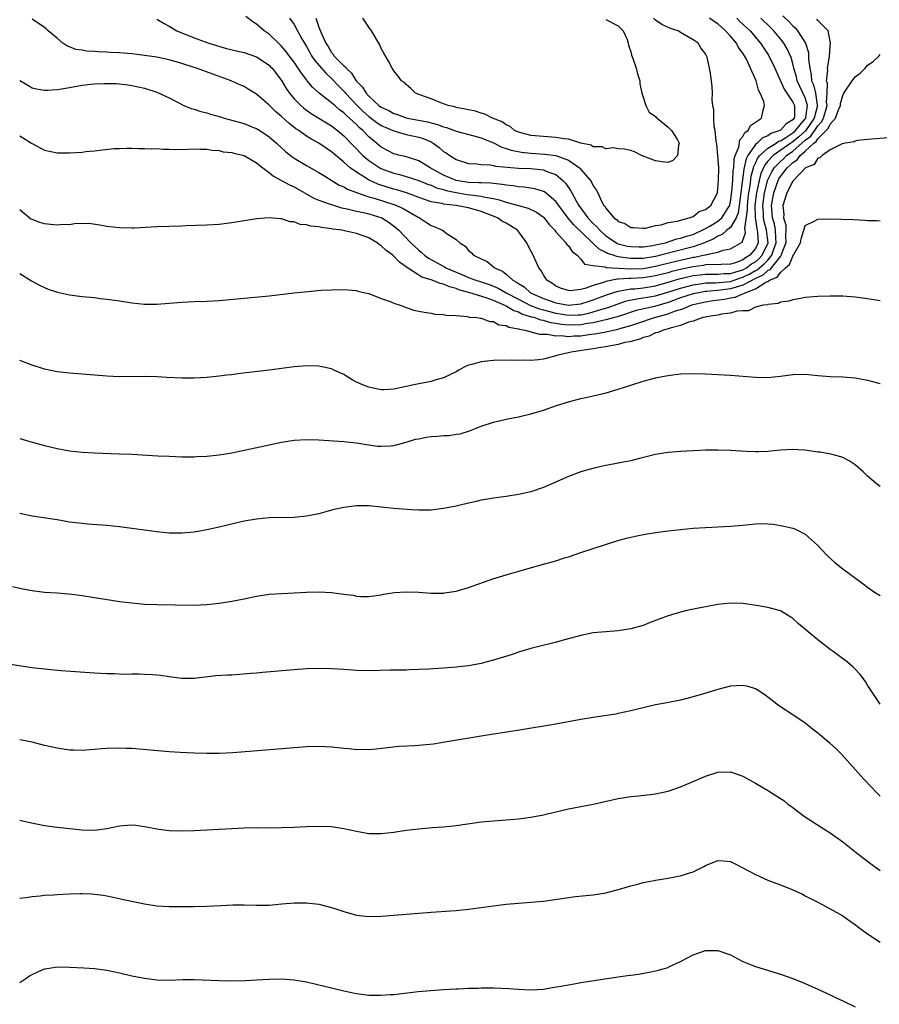
# Model space of a CAD drawing. Units: inches. Extents: x 2503408 to 2505000, y 1545000 to 1548000.
# Drawn here: x 2504639 to 2504777, y 1545655 to 1545813 of the extents above; entities that cross this region are included whole.
import ezdxf

# ---------------------------------------------------------------- set-up
doc = ezdxf.new("R2010")
doc.units = ezdxf.units.IN
doc.header["$MEASUREMENT"] = 0
doc.layers.add('LD25021545_10ft', color=103, linetype='Continuous')

msp = doc.modelspace()

# ---------------------------------------------------------------- linework, layer by layer
at = {"layer": 'LD25021545_10ft'}
for points, elevation in [([(2504761.38, 1545813.38), (2504762.41, 1545812.41), (2504763, 1545811.79), (2504763.42, 1545811.42), (2504763.77, 1545811), (2504765.03, 1545809), (2504765.5, 1545807.5), (2504765.54, 1545807), (2504765.53, 1545806.47), (2504765.71, 1545805), (2504765.95, 1545803.95), (2504766.02, 1545803), (2504766.32, 1545802.32), (2504766.62, 1545801), (2504766.92, 1545799.08), (2504766.94, 1545799), (2504766.44, 1545797), (2504765.04, 1545794.96), (2504763.99, 1545794.01), (2504763, 1545793.19), (2504762.71, 1545793), (2504759.83, 1545791), (2504759, 1545790.11), (2504758.49, 1545789.51), (2504757.87, 1545788.13), (2504757.6, 1545787), (2504757.25, 1545785.25), (2504757.19, 1545785), (2504756.93, 1545783), (2504756.96, 1545781.04), (2504756.95, 1545780.95), (2504757, 1545780.72), (2504757.23, 1545779.23), (2504757.3, 1545779), (2504757.34, 1545778.66), (2504757.42, 1545777), (2504757, 1545776.1), (2504756.12, 1545775), (2504755.4, 1545774.6), (2504755, 1545774.29), (2504753.8, 1545773.8), (2504753, 1545773.56), (2504751.5, 1545773.5), (2504751, 1545773.45), (2504749.5, 1545773.5), (2504749, 1545773.44), (2504748.64, 1545773.36), (2504747, 1545773.17), (2504745.21, 1545772.79), (2504743.61, 1545772.39), (2504743, 1545772.21), (2504741, 1545771.68), (2504740.41, 1545771.59), (2504739, 1545771.36), (2504737, 1545771.27), (2504736.71, 1545771.29), (2504735, 1545771.17), (2504734.82, 1545771.18), (2504733, 1545770.8), (2504732.66, 1545770.66), (2504731, 1545770.15), (2504729.65, 1545769.65), (2504729, 1545769.51), (2504727.31, 1545769.31), (2504727, 1545769.34), (2504725.73, 1545769.73), (2504725, 1545770.07), (2504724.45, 1545770.45), (2504723.56, 1545771), (2504723, 1545771.85), (2504722.59, 1545772.59), (2504722.27, 1545773), (2504721.34, 1545775), (2504720.54, 1545776.54), (2504720.33, 1545777), (2504719, 1545778.8), (2504718.82, 1545779), (2504717.72, 1545779.72), (2504717, 1545780.15), (2504716.44, 1545780.44), (2504715.64, 1545781), (2504713, 1545782.04), (2504711, 1545782.62), (2504710.67, 1545782.67), (2504709, 1545782.99), (2504707, 1545783.2), (2504706.72, 1545783.28), (2504705, 1545783.59), (2504703.95, 1545783.95), (2504701.03, 1545785.03), (2504699.5, 1545785.5), (2504699, 1545785.62), (2504697.94, 1545785.94), (2504696.42, 1545786.42), (2504695.05, 1545787.05), (2504693, 1545788.31), (2504692.03, 1545789), (2504691, 1545789.91), (2504689.32, 1545791.32), (2504689, 1545791.61), (2504688.16, 1545792.16), (2504687, 1545792.98), (2504685.69, 1545793.69), (2504685, 1545794.12), (2504683.77, 1545795), (2504683.3, 1545795.3), (2504682.17, 1545796.17), (2504681, 1545797.23), (2504680.04, 1545798.04), (2504679, 1545799.07), (2504677, 1545800.85), (2504676.73, 1545801), (2504675.65, 1545801.65), (2504675, 1545802.05), (2504674.33, 1545802.33), (2504672.9, 1545803), (2504669.98, 1545804.02), (2504667.38, 1545805), (2504666.84, 1545805.16), (2504665, 1545805.76), (2504663, 1545806.34), (2504661, 1545806.75), (2504659, 1545807.03), (2504657, 1545807.28), (2504655, 1545807.46), (2504653.52, 1545807.52), (2504653, 1545807.57), (2504651.6, 1545807.6), (2504651, 1545807.67), (2504649.72, 1545807.72), (2504649, 1545807.87), (2504648.02, 1545808.02), (2504647, 1545808.45), (2504646.58, 1545808.58), (2504645.94, 1545809), (2504645, 1545809.82), (2504643.56, 1545811), (2504643.28, 1545811.28), (2504643, 1545811.53), (2504641, 1545812.84)], 7110), ([(2504754.02, 1545813), (2504754.51, 1545812.51), (2504756.14, 1545811), (2504757.84, 1545809), (2504759.09, 1545807.09), (2504760.14, 1545805), (2504761.63, 1545801.63), (2504762.03, 1545801), (2504763, 1545799.57), (2504763.27, 1545799), (2504763.25, 1545797.25), (2504763.21, 1545797), (2504763, 1545796.74), (2504761.93, 1545796.07), (2504761, 1545795.04), (2504760.93, 1545795), (2504759.49, 1545794.51), (2504759, 1545794.17), (2504758.16, 1545793.84), (2504757.3, 1545793), (2504757, 1545792.74), (2504755.78, 1545791), (2504755.52, 1545790.48), (2504755.17, 1545788.83), (2504754.4, 1545783), (2504754.22, 1545781.78), (2504753.91, 1545781), (2504753, 1545779.46), (2504752.41, 1545779), (2504751.67, 1545778.33), (2504751, 1545778.08), (2504750.34, 1545777.66), (2504748.84, 1545777), (2504747, 1545776.37), (2504741.79, 1545775), (2504741, 1545774.81), (2504739, 1545774.5), (2504737, 1545774.49), (2504736.52, 1545774.52), (2504735, 1545774.77), (2504734.78, 1545774.78), (2504734.18, 1545775), (2504733.3, 1545775.3), (2504733, 1545775.47), (2504731.96, 1545775.96), (2504731, 1545776.9), (2504730.94, 1545776.94), (2504730.89, 1545777), (2504727.86, 1545779.86), (2504726.97, 1545780.97), (2504725, 1545783.61), (2504723.16, 1545785.15), (2504723, 1545785.24), (2504721.65, 1545785.65), (2504719.91, 1545785.91), (2504719, 1545785.95), (2504718.13, 1545786.13), (2504717, 1545786.22), (2504716.37, 1545786.37), (2504715, 1545786.5), (2504714.57, 1545786.57), (2504713, 1545786.6), (2504712.64, 1545786.64), (2504711, 1545786.68), (2504708.99, 1545786.99), (2504707, 1545787.84), (2504704.85, 1545789), (2504703, 1545790.17), (2504701.34, 1545790.66), (2504700.83, 1545790.82), (2504700, 1545791), (2504699, 1545791.26), (2504697, 1545792.31), (2504696.21, 1545793), (2504695, 1545794), (2504694.04, 1545795), (2504693.47, 1545795.47), (2504693, 1545795.96), (2504691.9, 1545797), (2504691.42, 1545797.42), (2504691, 1545797.84), (2504690.32, 1545798.32), (2504689.53, 1545799), (2504689, 1545799.47), (2504687.05, 1545801), (2504685.97, 1545801.97), (2504685.12, 1545803), (2504685.06, 1545803.06), (2504684.18, 1545804.18), (2504683.67, 1545805), (2504683, 1545805.98), (2504682.23, 1545807), (2504681.71, 1545807.71), (2504681, 1545808.54), (2504680.77, 1545808.77), (2504680.5, 1545809), (2504679, 1545810.46), (2504678.22, 1545811), (2504677, 1545812.05), (2504676.41, 1545812.41), (2504675.28, 1545813.28)], 7130), ([(2504639, 1545803.04), (2504640.28, 1545802.28), (2504641, 1545801.87), (2504641.71, 1545801.71), (2504643, 1545801.46), (2504643.46, 1545801.46), (2504645, 1545801.57), (2504645.68, 1545801.68), (2504647, 1545801.93), (2504649, 1545802.26), (2504650.43, 1545802.43), (2504651, 1545802.48), (2504652.56, 1545802.56), (2504654.53, 1545802.53), (2504655, 1545802.48), (2504656.33, 1545802.33), (2504657, 1545802.22), (2504659, 1545801.79), (2504661, 1545801.15), (2504663, 1545800.24), (2504665.33, 1545799), (2504666.52, 1545798.52), (2504667, 1545798.42), (2504668.05, 1545798.05), (2504669, 1545797.83), (2504669.63, 1545797.63), (2504671.19, 1545797.19), (2504671.77, 1545797), (2504675, 1545796.11), (2504676.49, 1545795.51), (2504677, 1545795.32), (2504677.52, 1545795), (2504679, 1545794.01), (2504680.17, 1545793), (2504681.63, 1545791.63), (2504682.41, 1545791), (2504683, 1545790.57), (2504685, 1545789.41), (2504687, 1545788.29), (2504687.78, 1545787.78), (2504690.26, 1545786.26), (2504691, 1545785.96), (2504691.6, 1545785.6), (2504693.04, 1545785.04), (2504695, 1545784.38), (2504695.86, 1545784.14), (2504699, 1545783.15), (2504699.42, 1545783), (2504700.51, 1545782.51), (2504702.89, 1545781.11), (2504703.11, 1545781), (2504704.26, 1545780.26), (2504705, 1545779.76), (2504705.58, 1545779.58), (2504706.81, 1545779), (2504707.54, 1545778.46), (2504709, 1545777.52), (2504709.58, 1545777), (2504710.44, 1545776.44), (2504711, 1545775.76), (2504711.42, 1545775.42), (2504711.81, 1545775), (2504713, 1545774.42), (2504713.98, 1545773.98), (2504715, 1545773.15), (2504715.15, 1545773), (2504716.44, 1545772.44), (2504717, 1545771.98), (2504718.09, 1545771), (2504718.69, 1545770.69), (2504719, 1545770.46), (2504719.92, 1545769.92), (2504720.93, 1545769), (2504723, 1545768.08), (2504725, 1545767.38), (2504727, 1545767), (2504729, 1545767.21), (2504730.35, 1545767.65), (2504731, 1545767.84), (2504733.3, 1545768.7), (2504735, 1545769.27), (2504735.29, 1545769.29), (2504737, 1545769.61), (2504737.64, 1545769.64), (2504739, 1545769.79), (2504741, 1545770.11), (2504743, 1545770.67), (2504744.79, 1545771.21), (2504746.4, 1545771.6), (2504747, 1545771.73), (2504748.12, 1545771.88), (2504749, 1545771.97), (2504750.01, 1545771.99), (2504751, 1545771.97), (2504751.95, 1545772.05), (2504753, 1545772.07), (2504753.69, 1545772.31), (2504755, 1545772.69), (2504755.57, 1545773), (2504756.38, 1545773.62), (2504757, 1545773.97), (2504757.56, 1545774.44), (2504758.11, 1545775), (2504759.03, 1545777), (2504758.8, 1545779), (2504758.39, 1545780.39), (2504758.3, 1545781), (2504758.29, 1545781.71), (2504758.19, 1545783), (2504758.47, 1545785), (2504759, 1545787.08), (2504759.61, 1545788.39), (2504760, 1545789), (2504761, 1545790.06), (2504761.51, 1545790.49), (2504762, 1545791), (2504763, 1545791.71), (2504765, 1545793.45), (2504765.88, 1545794.12), (2504767, 1545795.75), (2504767.62, 1545796.38), (2504767.91, 1545797), (2504768.5, 1545799), (2504768.43, 1545799.57), (2504768.53, 1545801), (2504768.56, 1545802.56), (2504768.43, 1545803), (2504768.63, 1545804.63), (2504768.59, 1545805), (2504768.9, 1545806.9), (2504769, 1545808.54), (2504769.05, 1545809), (2504768.65, 1545811), (2504767, 1545812.64), (2504766.85, 1545812.85)], 7100), ([(2504661, 1545812.85), (2504662.17, 1545812.17), (2504663, 1545811.74), (2504664.23, 1545811), (2504667, 1545809.87), (2504669.36, 1545809), (2504672.18, 1545808.18), (2504673.77, 1545807.77), (2504675, 1545807.5), (2504677, 1545806.81), (2504679, 1545805.47), (2504679.24, 1545805.24), (2504679.47, 1545805), (2504681, 1545803.05), (2504681.75, 1545801.75), (2504682.27, 1545801), (2504683, 1545800.1), (2504684.07, 1545799), (2504684.57, 1545798.57), (2504685.74, 1545797.74), (2504687, 1545796.99), (2504688.22, 1545796.22), (2504689, 1545795.77), (2504689.99, 1545795), (2504691, 1545794.16), (2504694.06, 1545791), (2504695, 1545790.19), (2504696.74, 1545789), (2504696.9, 1545788.9), (2504699, 1545788.15), (2504699.94, 1545787.94), (2504701, 1545787.64), (2504703, 1545787), (2504704.41, 1545786.41), (2504705, 1545786.22), (2504705.84, 1545785.84), (2504707, 1545785.54), (2504707.4, 1545785.4), (2504709, 1545785.07), (2504710.77, 1545784.77), (2504711.31, 1545784.69), (2504713, 1545784.5), (2504713.67, 1545784.33), (2504715, 1545784.1), (2504715.91, 1545783.91), (2504717, 1545783.54), (2504719, 1545783), (2504720.54, 1545782.54), (2504721.89, 1545781.89), (2504723, 1545781.1), (2504723.05, 1545781.05), (2504723.91, 1545779.91), (2504724.83, 1545779), (2504725, 1545778.78), (2504726.59, 1545777), (2504726.74, 1545776.74), (2504727, 1545776.49), (2504727.59, 1545775.59), (2504728.4, 1545775), (2504729, 1545774.36), (2504729.6, 1545773.6), (2504731, 1545773.34), (2504732.84, 1545773.16), (2504733.06, 1545773.06), (2504737, 1545772.85), (2504739, 1545772.9), (2504741, 1545773.23), (2504744, 1545774), (2504745, 1545774.24), (2504747, 1545774.68), (2504747.28, 1545774.72), (2504748.64, 1545775), (2504749, 1545775.09), (2504749.15, 1545775.15), (2504751, 1545775.5), (2504751.82, 1545775.82), (2504753, 1545776.03), (2504754.88, 1545777.11), (2504755.4, 1545778.6), (2504755.38, 1545779), (2504755.31, 1545779.31), (2504755.73, 1545782.27), (2504755.72, 1545783), (2504755.84, 1545784.16), (2504755.95, 1545785), (2504756.15, 1545786.15), (2504756.34, 1545787.66), (2504756.69, 1545789), (2504756.74, 1545789.26), (2504757, 1545789.75), (2504757.38, 1545790.62), (2504757.71, 1545791), (2504759, 1545792.17), (2504760.33, 1545793), (2504760.72, 1545793.28), (2504761, 1545793.37), (2504761.9, 1545793.9), (2504763, 1545794.61), (2504763.45, 1545795), (2504765, 1545796.89), (2504765.07, 1545797), (2504765.1, 1545797.1), (2504765.38, 1545799), (2504765, 1545800.26), (2504763.72, 1545803), (2504763.59, 1545803.59), (2504763.18, 1545805), (2504763, 1545805.72), (2504762.72, 1545806.72), (2504762.09, 1545808.09), (2504761.55, 1545809), (2504761, 1545809.72), (2504759.96, 1545811), (2504759.48, 1545811.48), (2504757.85, 1545813)], 7120), ([(2504682.25, 1545813), (2504683, 1545811.99), (2504683.58, 1545811), (2504684.27, 1545809.73), (2504685, 1545808.49), (2504685.52, 1545807.52), (2504685.82, 1545807), (2504686.28, 1545806.28), (2504688.15, 1545804.15), (2504689, 1545803.37), (2504690.15, 1545802.15), (2504691, 1545801.3), (2504691.14, 1545801.14), (2504691.25, 1545801), (2504693.15, 1545799), (2504694.08, 1545798.08), (2504695, 1545797.26), (2504696.29, 1545796.29), (2504697, 1545795.83), (2504699, 1545794.95), (2504701, 1545794.38), (2504703, 1545793.94), (2504703.71, 1545793.71), (2504705, 1545793.18), (2504705.34, 1545793), (2504706.3, 1545792.3), (2504707, 1545791.66), (2504707.41, 1545791.41), (2504707.99, 1545791), (2504709, 1545790.35), (2504711, 1545789.72), (2504712.32, 1545789.68), (2504713, 1545789.57), (2504714.48, 1545789.52), (2504715, 1545789.41), (2504715.31, 1545789.31), (2504719, 1545788.98), (2504721, 1545788.9), (2504723, 1545788.69), (2504723.55, 1545788.45), (2504725, 1545787.93), (2504726.13, 1545787), (2504726.56, 1545786.56), (2504727, 1545785.89), (2504727.37, 1545785.37), (2504727.56, 1545785), (2504728.25, 1545783.75), (2504728.7, 1545783), (2504730.15, 1545781), (2504731, 1545780.09), (2504731.57, 1545779.57), (2504732.03, 1545779), (2504733, 1545778.14), (2504734.7, 1545777), (2504734.89, 1545776.89), (2504735, 1545776.86), (2504736.48, 1545776.48), (2504737, 1545776.39), (2504738.35, 1545776.35), (2504739, 1545776.35), (2504740.57, 1545776.57), (2504741, 1545776.65), (2504742.57, 1545777), (2504742.89, 1545777.11), (2504743, 1545777.13), (2504744.39, 1545777.61), (2504745, 1545777.72), (2504745.94, 1545778.06), (2504747, 1545778.35), (2504747.46, 1545778.54), (2504748.46, 1545779), (2504749, 1545779.29), (2504749.69, 1545779.69), (2504751, 1545780.49), (2504751.61, 1545781), (2504752.63, 1545782.63), (2504752.88, 1545783), (2504752.9, 1545783.1), (2504753, 1545783.55), (2504753.22, 1545785.22), (2504753.36, 1545787), (2504753.45, 1545788.55), (2504753.53, 1545789), (2504753.61, 1545790.39), (2504753.78, 1545791), (2504754.32, 1545792.32), (2504754.48, 1545793.52), (2504755, 1545794.07), (2504755.31, 1545794.69), (2504755.84, 1545795), (2504756.21, 1545795.79), (2504757, 1545796.35), (2504757.99, 1545797), (2504758.27, 1545798.27), (2504758.46, 1545799), (2504758.36, 1545799.64), (2504757.78, 1545801), (2504757.48, 1545801.48), (2504757.13, 1545803), (2504756.24, 1545805), (2504755.56, 1545806.44), (2504755.26, 1545807), (2504755, 1545807.4), (2504754.31, 1545808.31), (2504753.96, 1545809), (2504753, 1545810.13), (2504752.23, 1545811), (2504751.57, 1545811.57), (2504751, 1545812.1), (2504750.45, 1545812.45), (2504749.66, 1545813)], 7140), ([(2504686.51, 1545813), (2504687, 1545811.59), (2504687.34, 1545810.66), (2504688.08, 1545809), (2504688.46, 1545808.46), (2504689, 1545807.51), (2504689.26, 1545807.26), (2504689.41, 1545807), (2504691, 1545805.38), (2504691.23, 1545805.23), (2504691.35, 1545805), (2504692.22, 1545804.22), (2504692.98, 1545803), (2504693.98, 1545801.98), (2504694.55, 1545801), (2504695, 1545800.5), (2504696.62, 1545799), (2504697, 1545798.73), (2504698.19, 1545798.19), (2504699, 1545797.76), (2504699.58, 1545797.58), (2504701, 1545797.05), (2504701.22, 1545797), (2504704.4, 1545796.4), (2504705, 1545796.23), (2504705.99, 1545795.99), (2504707, 1545795.58), (2504707.47, 1545795.47), (2504709, 1545794.92), (2504711.82, 1545794.18), (2504713, 1545793.84), (2504715, 1545793.01), (2504716.32, 1545792.32), (2504717, 1545792.14), (2504717.83, 1545791.83), (2504719.51, 1545791.51), (2504721, 1545791.37), (2504723.24, 1545791.24), (2504725, 1545790.99), (2504727, 1545790.25), (2504728.79, 1545789), (2504728.9, 1545788.9), (2504729, 1545788.76), (2504730.55, 1545787), (2504730.73, 1545786.73), (2504731, 1545786.13), (2504731.48, 1545785.48), (2504731.72, 1545785), (2504732.34, 1545783.66), (2504732.7, 1545783), (2504732.85, 1545782.85), (2504733, 1545782.56), (2504734.32, 1545781), (2504734.73, 1545780.73), (2504735, 1545780.41), (2504736.07, 1545780.07), (2504737, 1545779.45), (2504737.44, 1545779.44), (2504739, 1545779.32), (2504739.37, 1545779.37), (2504741, 1545779.77), (2504741.89, 1545779.89), (2504743, 1545780.26), (2504744.48, 1545780.48), (2504745, 1545780.65), (2504746.38, 1545781), (2504747, 1545781.23), (2504747.99, 1545782.01), (2504749, 1545782.34), (2504749.83, 1545783), (2504750.9, 1545785), (2504751, 1545785.69), (2504751.09, 1545787), (2504751.11, 1545789), (2504751, 1545791), (2504750.8, 1545792.8), (2504750.71, 1545793.29), (2504750.53, 1545795), (2504750.4, 1545795.6), (2504750.31, 1545797), (2504750.31, 1545798.31), (2504750.18, 1545799), (2504750.09, 1545799.91), (2504750.11, 1545801), (2504750.06, 1545802.06), (2504749.84, 1545803.84), (2504749.66, 1545805), (2504749.24, 1545806.76), (2504749.17, 1545807), (2504749.1, 1545807.1), (2504749, 1545807.31), (2504748.27, 1545808.27), (2504747.81, 1545809), (2504747, 1545809.56), (2504745, 1545810.75), (2504744.62, 1545811), (2504743.39, 1545811.39), (2504742, 1545812), (2504741, 1545812.71), (2504740.66, 1545813)], 7150), ([(2504733, 1545812.8), (2504735, 1545811.77), (2504735.77, 1545811), (2504736.41, 1545809.59), (2504736.62, 1545809), (2504736.67, 1545808.67), (2504737, 1545807.62), (2504737.11, 1545807.11), (2504737.27, 1545806.73), (2504737.86, 1545805), (2504738.07, 1545804.07), (2504738.45, 1545803), (2504738.48, 1545802.48), (2504738.8, 1545801), (2504739, 1545800.34), (2504739.45, 1545799), (2504739.96, 1545797.96), (2504741, 1545797.25), (2504741.11, 1545797.11), (2504741.23, 1545797), (2504743, 1545795.55), (2504743.25, 1545795.25), (2504743.53, 1545795), (2504744.5, 1545793.5), (2504744.78, 1545793), (2504744.66, 1545792.66), (2504744.5, 1545791), (2504743.78, 1545790.22), (2504743, 1545789.9), (2504742.04, 1545789.96), (2504741, 1545790.16), (2504738.71, 1545791), (2504737.6, 1545791.6), (2504737, 1545791.79), (2504736.02, 1545792.02), (2504735, 1545792.09), (2504734.23, 1545792.23), (2504733, 1545792.06), (2504732.41, 1545792.41), (2504731, 1545792.4), (2504730.66, 1545792.66), (2504729, 1545792.98), (2504727, 1545793.6), (2504726.35, 1545793.65), (2504725, 1545793.91), (2504723, 1545794.05), (2504721, 1545794.23), (2504719, 1545794.72), (2504718.38, 1545795), (2504717.65, 1545795.65), (2504717, 1545795.91), (2504716.39, 1545796.39), (2504714.82, 1545797), (2504713.63, 1545797.63), (2504713, 1545797.79), (2504712.09, 1545798.09), (2504711, 1545798.3), (2504710.45, 1545798.45), (2504709, 1545798.71), (2504708.79, 1545798.79), (2504707.72, 1545799), (2504706.55, 1545799.45), (2504705, 1545800.07), (2504703.32, 1545800.68), (2504702.51, 1545801), (2504701.76, 1545801.76), (2504701, 1545802.37), (2504700.7, 1545802.7), (2504700.25, 1545803), (2504699.7, 1545803.71), (2504699, 1545804.57), (2504698.85, 1545804.85), (2504698.72, 1545805), (2504698.14, 1545806.14), (2504697.4, 1545807.4), (2504697, 1545808.17), (2504696.75, 1545808.75), (2504695.43, 1545811), (2504695, 1545811.57), (2504694.05, 1545813)], 7160), ([(2504639, 1545794.18), (2504640.88, 1545793), (2504641, 1545792.9), (2504643, 1545791.88), (2504645, 1545791.44), (2504647, 1545791.41), (2504649, 1545791.55), (2504649.63, 1545791.63), (2504651, 1545791.76), (2504651.88, 1545791.88), (2504654.1, 1545792.1), (2504655, 1545792.14), (2504656.16, 1545792.16), (2504657, 1545792.16), (2504658.13, 1545792.13), (2504659, 1545792.14), (2504660.07, 1545792.07), (2504661, 1545792.11), (2504662.01, 1545792.01), (2504663, 1545792.02), (2504663.97, 1545791.97), (2504666, 1545792), (2504667, 1545792.05), (2504668.01, 1545792.01), (2504669, 1545792.03), (2504669.85, 1545791.85), (2504671, 1545791.8), (2504671.61, 1545791.61), (2504673, 1545791.48), (2504673.35, 1545791.35), (2504675.02, 1545790.98), (2504677, 1545789.81), (2504677.98, 1545789), (2504679, 1545788.28), (2504679.69, 1545787.69), (2504681, 1545787.01), (2504682.28, 1545786.28), (2504683, 1545785.95), (2504686.18, 1545784.18), (2504687, 1545783.86), (2504688.78, 1545783.22), (2504689, 1545783.13), (2504690.62, 1545782.62), (2504691.55, 1545782.45), (2504693, 1545782.08), (2504694.15, 1545781.85), (2504695, 1545781.63), (2504697.06, 1545781), (2504698.28, 1545780.28), (2504699.39, 1545779.39), (2504699.79, 1545779), (2504701.71, 1545777), (2504702.4, 1545776.4), (2504703, 1545775.81), (2504703.46, 1545775.46), (2504703.93, 1545775), (2504704.55, 1545774.55), (2504706.53, 1545773.47), (2504707.15, 1545773.15), (2504707.36, 1545773), (2504709, 1545772.27), (2504709.91, 1545771.91), (2504711, 1545771.43), (2504712.15, 1545771), (2504713, 1545770.75), (2504714.31, 1545770.31), (2504715, 1545770.05), (2504715.74, 1545769.74), (2504717.03, 1545769), (2504719, 1545767.95), (2504720.95, 1545766.95), (2504722.39, 1545766.39), (2504723, 1545766.24), (2504723.97, 1545765.97), (2504725, 1545765.72), (2504727, 1545765.39), (2504728.57, 1545765.43), (2504729, 1545765.47), (2504730.27, 1545765.73), (2504731, 1545765.93), (2504732.36, 1545766.36), (2504733.37, 1545766.63), (2504734.83, 1545767.17), (2504736.33, 1545767.67), (2504737.97, 1545768.03), (2504739, 1545768.15), (2504739.7, 1545768.3), (2504741, 1545768.52), (2504743.14, 1545769.14), (2504745, 1545769.75), (2504746, 1545770), (2504747, 1545770.28), (2504748.48, 1545770.48), (2504749, 1545770.58), (2504750.6, 1545770.6), (2504753, 1545770.81), (2504754.63, 1545771.37), (2504755, 1545771.47), (2504756.02, 1545771.98), (2504757, 1545772.54), (2504757.31, 1545772.69), (2504757.66, 1545773), (2504758.39, 1545773.61), (2504759, 1545774.24), (2504759.65, 1545775), (2504759.96, 1545775.96), (2504760.35, 1545777), (2504760.27, 1545777.73), (2504760.23, 1545779), (2504760.04, 1545780.04), (2504759.75, 1545781), (2504759.62, 1545782.38), (2504759.59, 1545783), (2504759.95, 1545785), (2504760.65, 1545787), (2504760.76, 1545787.24), (2504761, 1545787.61), (2504762.07, 1545789), (2504762.57, 1545789.43), (2504763, 1545789.87), (2504763.69, 1545790.31), (2504764.18, 1545791), (2504765, 1545791.69), (2504766.37, 1545793), (2504766.73, 1545793.27), (2504767, 1545793.67), (2504768.66, 1545795.34), (2504769, 1545796.04), (2504769.83, 1545797), (2504770.32, 1545798.32), (2504770.63, 1545799), (2504770.66, 1545799.34), (2504771, 1545800.63), (2504771.21, 1545801), (2504772.52, 1545803), (2504773, 1545803.62), (2504773.82, 1545804.18), (2504774.59, 1545805), (2504775, 1545805.48), (2504775.91, 1545806.09), (2504776.84, 1545807), (2504777, 1545807.19)], 7090), ([(2504779, 1545793.88), (2504776.34, 1545793.66), (2504775, 1545793.56), (2504773.38, 1545793.38), (2504773, 1545793.31), (2504772.82, 1545793.18), (2504771.47, 1545793), (2504770.89, 1545792.89), (2504769, 1545791.92), (2504767.7, 1545791), (2504767.36, 1545790.64), (2504767, 1545790.56), (2504766.43, 1545789.57), (2504765.05, 1545789), (2504765, 1545788.96), (2504763, 1545786.91), (2504762.03, 1545785), (2504761.4, 1545783), (2504761.54, 1545781.54), (2504761.5, 1545781), (2504761.86, 1545779.86), (2504761.88, 1545779), (2504761.81, 1545778.19), (2504761.86, 1545777), (2504761.13, 1545775.13), (2504761.07, 1545774.93), (2504761, 1545774.88), (2504759.53, 1545773), (2504759.31, 1545772.69), (2504759, 1545772.56), (2504758.19, 1545771.81), (2504757, 1545771.26), (2504755, 1545770.2), (2504753.91, 1545769.91), (2504753, 1545769.61), (2504751.41, 1545769.41), (2504749.21, 1545769.21), (2504749, 1545769.2), (2504747.91, 1545769), (2504747, 1545768.79), (2504745, 1545768.15), (2504743, 1545767.45), (2504740.81, 1545766.81), (2504737.87, 1545766.13), (2504734.87, 1545765.13), (2504734.4, 1545765), (2504733, 1545764.62), (2504732.54, 1545764.54), (2504731, 1545764.17), (2504730.04, 1545764.04), (2504729, 1545763.83), (2504727, 1545763.8), (2504725.91, 1545763.91), (2504725, 1545764.08), (2504724.19, 1545764.19), (2504723, 1545764.55), (2504722.61, 1545764.61), (2504721.53, 1545765), (2504721.1, 1545765.1), (2504719.56, 1545765.56), (2504719, 1545765.86), (2504718.13, 1545766.13), (2504717, 1545766.86), (2504716.71, 1545767), (2504715, 1545767.74), (2504713.81, 1545768.19), (2504711.2, 1545769), (2504709.46, 1545769.46), (2504709, 1545769.65), (2504707.92, 1545769.92), (2504707, 1545770.37), (2504706.46, 1545770.46), (2504705.16, 1545771), (2504703.5, 1545771.5), (2504703, 1545771.8), (2504701.2, 1545773), (2504701, 1545773.16), (2504699.91, 1545773.91), (2504699, 1545774.88), (2504698.85, 1545775), (2504697.76, 1545775.76), (2504697, 1545776.54), (2504696.7, 1545776.7), (2504696.33, 1545777), (2504695, 1545777.81), (2504693, 1545778.5), (2504691.07, 1545778.93), (2504690.7, 1545779), (2504689.2, 1545779.2), (2504689, 1545779.25), (2504687.43, 1545779.43), (2504687, 1545779.55), (2504685.67, 1545779.67), (2504685, 1545779.9), (2504683.96, 1545779.96), (2504683, 1545780.36), (2504682.36, 1545780.36), (2504681, 1545780.85), (2504680.84, 1545780.84), (2504679, 1545781.03), (2504677, 1545780.84), (2504673, 1545780.2), (2504671, 1545779.96), (2504669, 1545779.83), (2504665.72, 1545779.72), (2504665, 1545779.68), (2504661, 1545779.54), (2504657.35, 1545779.35), (2504657, 1545779.34), (2504655, 1545779.39), (2504653, 1545779.64), (2504651.84, 1545779.84), (2504650.07, 1545780.07), (2504649, 1545780.03), (2504648.08, 1545780.08), (2504647, 1545779.9), (2504645.94, 1545779.94), (2504645, 1545779.83), (2504643.96, 1545779.96), (2504643, 1545780.03), (2504642.24, 1545780.24), (2504641, 1545780.71), (2504640.8, 1545780.8), (2504639, 1545782.29)], 7080), ([(2504639, 1545772.05), (2504640.89, 1545770.89), (2504642.19, 1545770.19), (2504643, 1545769.81), (2504643.58, 1545769.58), (2504645.09, 1545769.09), (2504647, 1545768.68), (2504649, 1545768.41), (2504651, 1545768.21), (2504651.91, 1545768.09), (2504653, 1545767.98), (2504654.22, 1545767.78), (2504655, 1545767.67), (2504657, 1545767.37), (2504659, 1545767.18), (2504661, 1545767.17), (2504663, 1545767.3), (2504665, 1545767.47), (2504667, 1545767.58), (2504669, 1545767.64), (2504671, 1545767.74), (2504675, 1545768.14), (2504679, 1545768.51), (2504683, 1545768.97), (2504685.2, 1545769.2), (2504687.38, 1545769.38), (2504689, 1545769.47), (2504691, 1545769.51), (2504693, 1545769.33), (2504693.25, 1545769.25), (2504694.4, 1545769), (2504695, 1545768.85), (2504697, 1545768.08), (2504698.42, 1545767.58), (2504699, 1545767.32), (2504700.05, 1545767), (2504701, 1545766.65), (2504702.22, 1545766.22), (2504703, 1545766.06), (2504703.85, 1545765.85), (2504705, 1545765.72), (2504705.58, 1545765.58), (2504707, 1545765.51), (2504707.38, 1545765.38), (2504709, 1545765.32), (2504710.8, 1545765.2), (2504711.1, 1545765.1), (2504712.32, 1545765), (2504712.9, 1545764.9), (2504713, 1545764.9), (2504714.38, 1545764.38), (2504715, 1545764.36), (2504715.86, 1545763.86), (2504717, 1545763.75), (2504717.47, 1545763.47), (2504719, 1545763.22), (2504719.15, 1545763.15), (2504720.02, 1545763), (2504722.36, 1545762.36), (2504723, 1545762.33), (2504723.65, 1545762.35), (2504725, 1545762.08), (2504725.86, 1545762.14), (2504727, 1545761.99), (2504727.93, 1545762.07), (2504729, 1545762.09), (2504730.29, 1545762.29), (2504731.57, 1545762.43), (2504733, 1545762.73), (2504733.24, 1545762.76), (2504734.26, 1545763), (2504735, 1545763.15), (2504735.23, 1545763.23), (2504737, 1545763.73), (2504738.13, 1545764.13), (2504740.8, 1545765), (2504743, 1545765.61), (2504744.01, 1545766.01), (2504745, 1545766.32), (2504745.53, 1545766.47), (2504746.7, 1545767), (2504747, 1545767.09), (2504749, 1545767.55), (2504750.25, 1545767.75), (2504752.02, 1545767.98), (2504753, 1545768.16), (2504753.74, 1545768.26), (2504755, 1545768.83), (2504755.15, 1545768.85), (2504755.35, 1545769), (2504757, 1545769.64), (2504758.7, 1545770.7), (2504759, 1545770.82), (2504759.26, 1545771), (2504760.49, 1545771.51), (2504761, 1545772.25), (2504761.83, 1545773), (2504762.48, 1545773.52), (2504763, 1545774.86), (2504763.13, 1545775), (2504763.24, 1545775.24), (2504764.23, 1545777), (2504764.34, 1545777.66), (2504764.78, 1545779), (2504765, 1545779.78), (2504766.54, 1545780.54), (2504767, 1545780.81), (2504769, 1545780.85), (2504770.81, 1545780.81), (2504772.72, 1545780.72), (2504774.62, 1545780.62), (2504775, 1545780.59), (2504776.55, 1545780.55), (2504777, 1545780.52)], 7070), ([(2504777, 1545767.72), (2504775, 1545768.02), (2504773, 1545768.28), (2504771, 1545768.42), (2504769, 1545768.46), (2504767, 1545768.4), (2504765, 1545768.21), (2504763.99, 1545768.01), (2504763, 1545767.87), (2504762.37, 1545767.63), (2504761, 1545767.47), (2504760.72, 1545767.28), (2504759, 1545767.13), (2504758.93, 1545767.07), (2504758.25, 1545767), (2504757, 1545766.69), (2504755.89, 1545766.11), (2504755, 1545766.1), (2504754.04, 1545766.04), (2504753, 1545765.7), (2504751.56, 1545765.56), (2504751, 1545765.42), (2504749.13, 1545765.13), (2504748.93, 1545765.07), (2504748.57, 1545765), (2504747, 1545764.42), (2504746.26, 1545764.26), (2504745, 1545763.74), (2504743.33, 1545763.33), (2504743, 1545763.2), (2504742.22, 1545763), (2504741.38, 1545762.62), (2504741, 1545762.55), (2504739.96, 1545762.04), (2504739, 1545761.81), (2504738.45, 1545761.55), (2504737, 1545761.19), (2504736.86, 1545761.14), (2504736.06, 1545761), (2504735, 1545760.7), (2504734.66, 1545760.66), (2504733, 1545760.32), (2504732.23, 1545760.23), (2504731, 1545760), (2504729.86, 1545759.86), (2504727.44, 1545759.44), (2504727, 1545759.38), (2504725.3, 1545759), (2504725, 1545758.89), (2504723, 1545758.34), (2504722.22, 1545758.22), (2504721, 1545758.11), (2504719.83, 1545758.17), (2504719, 1545758.12), (2504717.82, 1545758.18), (2504715, 1545758.11), (2504714, 1545758), (2504713, 1545757.92), (2504711.51, 1545757.51), (2504711, 1545757.39), (2504710.72, 1545757.28), (2504710.18, 1545757), (2504709.44, 1545756.56), (2504709, 1545756.31), (2504707, 1545755.32), (2504705.76, 1545755), (2504705, 1545754.78), (2504703, 1545754.39), (2504702.23, 1545754.23), (2504701, 1545753.93), (2504699, 1545753.52), (2504697.43, 1545753.43), (2504697, 1545753.44), (2504695.67, 1545753.67), (2504695, 1545753.83), (2504694.15, 1545754.15), (2504693, 1545754.65), (2504692.35, 1545755), (2504691, 1545755.87), (2504689.4, 1545756.6), (2504689, 1545756.8), (2504687.18, 1545757.18), (2504687, 1545757.2), (2504685, 1545757.26), (2504683, 1545757.11), (2504679, 1545756.57), (2504677.6, 1545756.4), (2504674.01, 1545755.99), (2504673, 1545755.85), (2504672.23, 1545755.77), (2504671, 1545755.6), (2504669, 1545755.41), (2504667, 1545755.3), (2504665, 1545755.29), (2504662.61, 1545755.39), (2504661, 1545755.48), (2504659, 1545755.55), (2504655, 1545755.53), (2504653, 1545755.59), (2504647, 1545756.07), (2504645, 1545756.32), (2504643, 1545756.75), (2504641, 1545757.37), (2504639, 1545758.14)], 7060), ([(2504639, 1545745.64), (2504641, 1545745.03), (2504643, 1545744.49), (2504645, 1545744.02), (2504647, 1545743.66), (2504649, 1545743.44), (2504651, 1545743.33), (2504655, 1545743.18), (2504657, 1545743.09), (2504661.15, 1545742.85), (2504663, 1545742.77), (2504665, 1545742.69), (2504667, 1545742.69), (2504667.28, 1545742.72), (2504669, 1545742.79), (2504671, 1545743), (2504673, 1545743.33), (2504679, 1545744.62), (2504681, 1545745.02), (2504683, 1545745.33), (2504685, 1545745.47), (2504687, 1545745.42), (2504691, 1545745.16), (2504693, 1545744.94), (2504694.64, 1545744.64), (2504696.41, 1545744.41), (2504697, 1545744.37), (2504698.46, 1545744.46), (2504699, 1545744.52), (2504701, 1545745.05), (2504702.48, 1545745.51), (2504703, 1545745.58), (2504704.18, 1545745.82), (2504705, 1545745.92), (2504706.02, 1545745.98), (2504707, 1545746.09), (2504707.88, 1545746.12), (2504709, 1545746.29), (2504709.63, 1545746.37), (2504711.17, 1545746.83), (2504713, 1545747.57), (2504715, 1545748.26), (2504717, 1545748.71), (2504719, 1545749.09), (2504721, 1545749.55), (2504723, 1545750.18), (2504725.08, 1545750.92), (2504727, 1545751.52), (2504729, 1545752.03), (2504729.81, 1545752.19), (2504731, 1545752.48), (2504731.45, 1545752.55), (2504733.05, 1545752.95), (2504735, 1545753.52), (2504737, 1545754.18), (2504739, 1545754.8), (2504741, 1545755.32), (2504742.39, 1545755.61), (2504743, 1545755.73), (2504744.12, 1545755.88), (2504745, 1545755.98), (2504747, 1545756.05), (2504749, 1545755.99), (2504753, 1545755.75), (2504757, 1545755.45), (2504759, 1545755.41), (2504761, 1545755.61), (2504763, 1545755.89), (2504765, 1545755.94), (2504767, 1545755.72), (2504769, 1545755.55), (2504771, 1545755.51), (2504773, 1545755.37), (2504775, 1545754.99), (2504776.56, 1545754.56), (2504777, 1545754.41)], 7050), ([(2504777, 1545737.9), (2504776.38, 1545738.38), (2504775, 1545739.55), (2504774.27, 1545740.27), (2504773.45, 1545741), (2504773, 1545741.37), (2504772.05, 1545742.05), (2504771, 1545742.56), (2504770.69, 1545742.69), (2504769.12, 1545743.12), (2504767.41, 1545743.41), (2504767, 1545743.45), (2504765.65, 1545743.65), (2504765, 1545743.72), (2504763.82, 1545743.82), (2504763, 1545743.85), (2504761, 1545743.73), (2504759, 1545743.53), (2504757.49, 1545743.49), (2504757, 1545743.48), (2504755.54, 1545743.54), (2504753, 1545743.68), (2504751, 1545743.73), (2504749, 1545743.73), (2504747, 1545743.66), (2504745, 1545743.55), (2504743, 1545743.38), (2504741, 1545743.06), (2504738.43, 1545742.43), (2504737, 1545742.05), (2504735, 1545741.64), (2504734.45, 1545741.55), (2504732.76, 1545741.24), (2504731.12, 1545740.88), (2504729.56, 1545740.44), (2504729, 1545740.26), (2504727, 1545739.5), (2504723, 1545737.77), (2504721, 1545737.08), (2504719, 1545736.63), (2504717, 1545736.33), (2504715, 1545736.06), (2504714.11, 1545735.89), (2504713, 1545735.72), (2504712.43, 1545735.57), (2504709.87, 1545735), (2504709, 1545734.78), (2504707, 1545734.38), (2504705.75, 1545734.25), (2504705, 1545734.15), (2504703, 1545734.12), (2504701.83, 1545734.17), (2504699, 1545734.39), (2504697, 1545734.62), (2504695, 1545734.82), (2504693, 1545734.83), (2504691, 1545734.57), (2504689.72, 1545734.28), (2504689, 1545734.1), (2504688.12, 1545733.88), (2504687, 1545733.56), (2504685, 1545733.16), (2504683, 1545732.97), (2504679, 1545732.87), (2504677, 1545732.7), (2504675, 1545732.35), (2504671, 1545731.4), (2504669, 1545730.98), (2504667, 1545730.62), (2504665, 1545730.42), (2504663.58, 1545730.42), (2504663, 1545730.44), (2504661, 1545730.63), (2504657, 1545731.21), (2504655, 1545731.44), (2504653, 1545731.65), (2504649.9, 1545731.9), (2504649, 1545731.96), (2504647, 1545732.22), (2504645, 1545732.55), (2504641, 1545733.14), (2504639, 1545733.59)], 7040), ([(2504637.86, 1545721.86), (2504639.5, 1545721.5), (2504641, 1545721.22), (2504643, 1545720.99), (2504645, 1545720.86), (2504647.34, 1545720.66), (2504649, 1545720.44), (2504651, 1545720.14), (2504652.04, 1545719.96), (2504653.71, 1545719.71), (2504655, 1545719.5), (2504657, 1545719.26), (2504659, 1545719.07), (2504661, 1545718.97), (2504667, 1545718.9), (2504669, 1545719), (2504671, 1545719.22), (2504673, 1545719.51), (2504675, 1545719.91), (2504677, 1545720.34), (2504679, 1545720.65), (2504681, 1545720.78), (2504683, 1545720.85), (2504685, 1545720.96), (2504687.04, 1545721.04), (2504689, 1545720.92), (2504691, 1545720.64), (2504692.47, 1545720.47), (2504693, 1545720.34), (2504693.72, 1545720.28), (2504695, 1545720.27), (2504697, 1545720.53), (2504697.37, 1545720.63), (2504699.09, 1545720.91), (2504701, 1545721.05), (2504703, 1545720.98), (2504705, 1545720.84), (2504707, 1545720.84), (2504707.14, 1545720.86), (2504709, 1545721.13), (2504711, 1545721.7), (2504714.89, 1545723.11), (2504717, 1545723.77), (2504721.07, 1545724.93), (2504723, 1545725.45), (2504725, 1545726.01), (2504726.52, 1545726.52), (2504727, 1545726.66), (2504729, 1545727.36), (2504734.8, 1545729.2), (2504736.35, 1545729.65), (2504737, 1545729.81), (2504737.97, 1545730.03), (2504739.66, 1545730.34), (2504741, 1545730.54), (2504743, 1545730.81), (2504745, 1545731.03), (2504747, 1545731.22), (2504749, 1545731.36), (2504753, 1545731.55), (2504755, 1545731.74), (2504757, 1545731.94), (2504757.96, 1545731.96), (2504759, 1545731.95), (2504759.86, 1545731.86), (2504761, 1545731.69), (2504761.58, 1545731.58), (2504763, 1545731.22), (2504763.17, 1545731.17), (2504763.53, 1545731), (2504765, 1545730.28), (2504766.44, 1545729), (2504767, 1545728.46), (2504768.37, 1545727), (2504768.68, 1545726.68), (2504769.74, 1545725.74), (2504771, 1545724.74), (2504774.31, 1545722.31), (2504775, 1545721.78), (2504776.12, 1545721), (2504777, 1545720.42)], 7030), ([(2504776.99, 1545703), (2504775.43, 1545705.43), (2504775, 1545706.05), (2504774.64, 1545706.64), (2504773.78, 1545707.78), (2504773, 1545708.63), (2504772.63, 1545709), (2504771.77, 1545709.77), (2504770.14, 1545711), (2504769.46, 1545711.46), (2504769, 1545711.79), (2504767, 1545713.31), (2504763.92, 1545715.92), (2504763, 1545716.76), (2504762.86, 1545716.86), (2504761, 1545717.97), (2504759, 1545718.53), (2504757.17, 1545718.83), (2504755, 1545719.15), (2504753, 1545719.2), (2504751, 1545718.98), (2504749.3, 1545718.7), (2504747.62, 1545718.38), (2504745.98, 1545718.02), (2504745, 1545717.78), (2504743, 1545717.2), (2504740.1, 1545716.1), (2504739, 1545715.64), (2504737, 1545715.07), (2504735, 1545714.78), (2504733, 1545714.63), (2504731, 1545714.43), (2504729, 1545714.05), (2504726.61, 1545713.39), (2504724.89, 1545712.89), (2504721.84, 1545712.16), (2504721, 1545711.93), (2504719, 1545711.35), (2504717.97, 1545711), (2504715, 1545710.08), (2504713.76, 1545709.76), (2504713, 1545709.54), (2504711, 1545709.17), (2504709.5, 1545709), (2504709, 1545708.95), (2504707, 1545708.78), (2504705.31, 1545708.69), (2504704.62, 1545708.62), (2504701.47, 1545708.53), (2504701, 1545708.49), (2504698.45, 1545708.45), (2504695, 1545708.35), (2504693, 1545708.41), (2504692.44, 1545708.44), (2504691, 1545708.57), (2504689, 1545708.7), (2504687, 1545708.71), (2504685, 1545708.66), (2504683, 1545708.53), (2504677.93, 1545708.07), (2504677, 1545708.01), (2504676.09, 1545707.91), (2504673, 1545707.69), (2504672.32, 1545707.68), (2504670.44, 1545707.56), (2504667, 1545707.14), (2504665, 1545707.12), (2504663, 1545707.39), (2504661.62, 1545707.62), (2504661, 1545707.67), (2504660.3, 1545707.7), (2504659, 1545707.79), (2504658.18, 1545707.82), (2504657, 1545707.82), (2504655.78, 1545707.78), (2504654.13, 1545707.87), (2504653, 1545707.86), (2504651, 1545707.97), (2504645.64, 1545708.36), (2504643.45, 1545708.55), (2504643, 1545708.6), (2504641, 1545708.84), (2504635, 1545709.76)], 7020), ([(2504777, 1545688.27), (2504776.24, 1545689), (2504775.65, 1545689.65), (2504774.39, 1545691), (2504770.8, 1545695), (2504769.88, 1545695.88), (2504769, 1545696.68), (2504767, 1545698.36), (2504766.15, 1545699), (2504765.53, 1545699.53), (2504765, 1545699.96), (2504763, 1545701.31), (2504761, 1545702.61), (2504760.46, 1545703), (2504758.5, 1545704.5), (2504757.3, 1545705.3), (2504757, 1545705.46), (2504755.83, 1545705.83), (2504755, 1545706.02), (2504753.98, 1545705.98), (2504753, 1545705.92), (2504751, 1545705.39), (2504748.66, 1545704.66), (2504747, 1545704.19), (2504745, 1545703.68), (2504742.78, 1545703.22), (2504741, 1545702.89), (2504739.45, 1545702.55), (2504737, 1545701.93), (2504735, 1545701.49), (2504734.59, 1545701.41), (2504731, 1545700.86), (2504729, 1545700.53), (2504725, 1545699.82), (2504719.18, 1545698.82), (2504717.44, 1545698.56), (2504716.43, 1545698.43), (2504715, 1545698.22), (2504713, 1545697.89), (2504707.82, 1545697), (2504705.38, 1545696.62), (2504703, 1545696.37), (2504702.32, 1545696.32), (2504699.8, 1545696.2), (2504697.99, 1545696.02), (2504696.2, 1545695.8), (2504695, 1545695.7), (2504693.72, 1545695.72), (2504693, 1545695.71), (2504691.83, 1545695.83), (2504691, 1545695.89), (2504689, 1545696.11), (2504687, 1545696.22), (2504685, 1545696.17), (2504676.51, 1545695.49), (2504673.2, 1545695.2), (2504671, 1545695.1), (2504669, 1545695.09), (2504667, 1545695.14), (2504664.75, 1545695.25), (2504663, 1545695.38), (2504657, 1545695.9), (2504656.07, 1545695.93), (2504655, 1545695.98), (2504653, 1545695.92), (2504652.14, 1545695.86), (2504651, 1545695.74), (2504649.62, 1545695.62), (2504649, 1545695.6), (2504647.63, 1545695.63), (2504647, 1545695.66), (2504645, 1545695.94), (2504643, 1545696.4), (2504641, 1545696.93), (2504639, 1545697.3)], 7010), ([(2504639, 1545684.4), (2504640.15, 1545684.15), (2504643, 1545683.58), (2504645, 1545683.27), (2504649, 1545682.87), (2504651, 1545682.82), (2504653, 1545683.08), (2504655, 1545683.52), (2504655.58, 1545683.58), (2504657, 1545683.68), (2504657.63, 1545683.63), (2504659, 1545683.42), (2504659.36, 1545683.36), (2504661.02, 1545683), (2504663, 1545682.76), (2504665, 1545682.68), (2504667, 1545682.74), (2504673, 1545683.09), (2504675, 1545683.18), (2504677, 1545683.21), (2504679, 1545683.19), (2504681, 1545683.21), (2504683, 1545683.28), (2504685, 1545683.39), (2504687, 1545683.45), (2504689, 1545683.38), (2504689.33, 1545683.33), (2504691, 1545683.08), (2504693, 1545682.63), (2504695, 1545682.29), (2504697, 1545682.26), (2504699, 1545682.5), (2504701, 1545682.8), (2504703, 1545683.04), (2504705.21, 1545683.21), (2504707, 1545683.33), (2504709, 1545683.55), (2504713, 1545684.12), (2504715, 1545684.32), (2504719, 1545684.62), (2504721, 1545684.87), (2504723, 1545685.27), (2504725, 1545685.77), (2504727, 1545686.24), (2504731, 1545686.96), (2504735, 1545687.88), (2504737, 1545688.21), (2504738.32, 1545688.33), (2504740.56, 1545688.56), (2504741, 1545688.63), (2504742.76, 1545689), (2504743, 1545689.05), (2504745, 1545689.76), (2504747, 1545690.6), (2504749, 1545691.47), (2504751, 1545692.1), (2504753, 1545692.14), (2504755, 1545691.47), (2504757, 1545690.36), (2504759.1, 1545689.1), (2504761, 1545687.9), (2504761.54, 1545687.54), (2504762.21, 1545687), (2504763, 1545686.45), (2504764.88, 1545685), (2504767.98, 1545683), (2504769, 1545682.38), (2504771, 1545680.93), (2504773.42, 1545679), (2504774.34, 1545678.34), (2504775, 1545677.82), (2504775.48, 1545677.48), (2504777, 1545676.32)], 7000), ([(2504639, 1545671.91), (2504640.02, 1545672.02), (2504641, 1545672.16), (2504642.28, 1545672.28), (2504643, 1545672.37), (2504644.46, 1545672.46), (2504645, 1545672.51), (2504647, 1545672.59), (2504648.63, 1545672.63), (2504649, 1545672.64), (2504650.58, 1545672.58), (2504651, 1545672.55), (2504652.37, 1545672.37), (2504653, 1545672.26), (2504655, 1545671.84), (2504655.67, 1545671.67), (2504659, 1545671), (2504661, 1545670.7), (2504663, 1545670.58), (2504665, 1545670.56), (2504667, 1545670.56), (2504669, 1545670.62), (2504671.26, 1545670.74), (2504673.19, 1545670.81), (2504675, 1545670.82), (2504677, 1545670.78), (2504679, 1545670.8), (2504681.02, 1545670.98), (2504683, 1545671.17), (2504685, 1545671.18), (2504687, 1545670.92), (2504689, 1545670.42), (2504689.88, 1545670.12), (2504691, 1545669.76), (2504693, 1545669.19), (2504695, 1545668.94), (2504696.99, 1545668.99), (2504703, 1545669.5), (2504705, 1545669.65), (2504708.15, 1545669.85), (2504709, 1545669.92), (2504711, 1545670.13), (2504715, 1545670.69), (2504717, 1545670.92), (2504719, 1545671.1), (2504721, 1545671.25), (2504723, 1545671.43), (2504727, 1545672.01), (2504728.15, 1545672.15), (2504730.38, 1545672.38), (2504731, 1545672.43), (2504733, 1545672.76), (2504735, 1545673.28), (2504736.32, 1545673.68), (2504737, 1545673.87), (2504738.16, 1545674.16), (2504739, 1545674.4), (2504740.74, 1545674.74), (2504741, 1545674.81), (2504743, 1545675.11), (2504744.59, 1545675.41), (2504745, 1545675.46), (2504746.13, 1545675.87), (2504747, 1545676.13), (2504748.73, 1545677), (2504749, 1545677.16), (2504751, 1545677.96), (2504751.89, 1545677.89), (2504753, 1545677.78), (2504753.53, 1545677.53), (2504755, 1545676.79), (2504757, 1545675.69), (2504759, 1545674.81), (2504760.29, 1545674.29), (2504761, 1545674.03), (2504763, 1545673.22), (2504764.53, 1545672.53), (2504765, 1545672.3), (2504767, 1545671.27), (2504769, 1545670.2), (2504771, 1545669.06), (2504772.2, 1545668.2), (2504773, 1545667.67), (2504773.36, 1545667.36), (2504775, 1545666.18), (2504777, 1545664.86)], 6990), ([(2504639, 1545658.38), (2504639.99, 1545659), (2504640.57, 1545659.43), (2504641, 1545659.67), (2504641.92, 1545660.08), (2504643, 1545660.56), (2504643.4, 1545660.6), (2504645, 1545660.87), (2504647, 1545660.84), (2504649.28, 1545660.72), (2504651, 1545660.6), (2504653, 1545660.34), (2504655, 1545659.93), (2504657, 1545659.46), (2504659, 1545659.06), (2504661, 1545658.82), (2504663, 1545658.77), (2504665.15, 1545658.85), (2504667, 1545658.85), (2504671, 1545658.68), (2504673, 1545658.67), (2504675.28, 1545658.72), (2504677, 1545658.79), (2504679, 1545658.9), (2504681, 1545658.95), (2504683, 1545658.82), (2504685, 1545658.48), (2504691, 1545657.06), (2504693, 1545656.64), (2504695, 1545656.37), (2504697, 1545656.33), (2504698.44, 1545656.44), (2504699, 1545656.47), (2504702.91, 1545656.91), (2504704.89, 1545657.11), (2504707, 1545657.24), (2504709, 1545657.34), (2504709.38, 1545657.38), (2504711, 1545657.45), (2504712.53, 1545657.47), (2504713, 1545657.52), (2504714.49, 1545657.51), (2504715, 1545657.54), (2504717.44, 1545657.44), (2504719, 1545657.3), (2504721, 1545657.19), (2504723, 1545657.33), (2504724.42, 1545657.58), (2504725.8, 1545657.8), (2504727, 1545658.03), (2504728.22, 1545658.22), (2504729, 1545658.37), (2504735, 1545659.3), (2504736.51, 1545659.49), (2504737, 1545659.58), (2504738.26, 1545659.74), (2504739.96, 1545660.04), (2504741, 1545660.24), (2504741.6, 1545660.4), (2504743, 1545660.81), (2504743.13, 1545660.87), (2504745, 1545661.76), (2504747, 1545662.81), (2504749, 1545663.51), (2504750.49, 1545663.5), (2504751, 1545663.53), (2504753, 1545662.79), (2504754.16, 1545662.16), (2504755, 1545661.75), (2504755.51, 1545661.51), (2504757, 1545660.92), (2504761, 1545659.71), (2504763, 1545659.02), (2504765, 1545658.23), (2504767, 1545657.33), (2504769, 1545656.39), (2504769.93, 1545655.93), (2504771, 1545655.45), (2504773, 1545654.5)], 6980)]:
    msp.add_lwpolyline(points, dxfattribs=dict(at, elevation=elevation))

doc.saveas('drawing.dxf')
